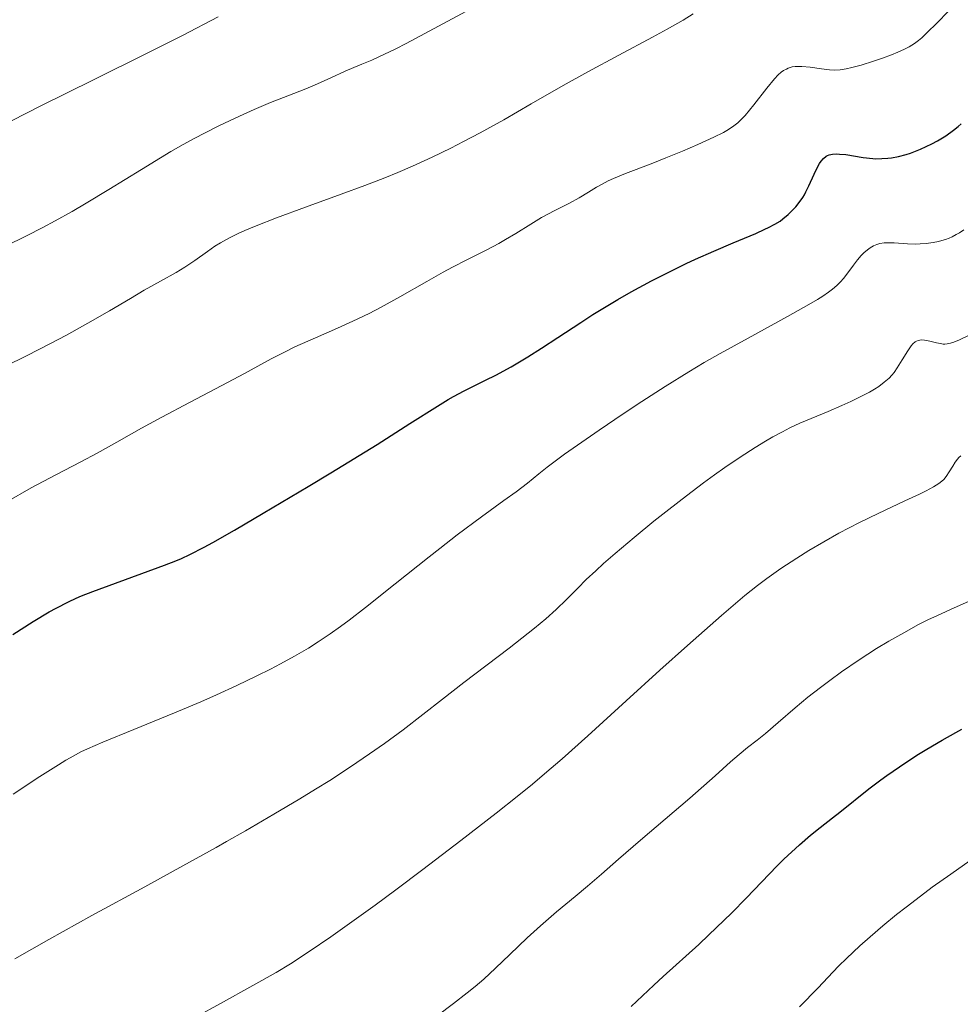
# Model space of a CAD drawing. Units: metres. Extents: x 675033 to 678494, y 4756113 to 4758352.
# Drawn here: x 675831 to 675933, y 4757023 to 4757129 of the extents above; entities that cross this region are included whole.
import ezdxf

# ---------------------------------------------------------------- set-up
doc = ezdxf.new("R2010")
doc.units = ezdxf.units.M
doc.header["$MEASUREMENT"] = 0
doc.layers.add('Curva de nivel directora', color=30, linetype='Continuous', lineweight=30)
doc.layers.add('Curva de nivel intermedia', color=30, linetype='Continuous', lineweight=0)

msp = doc.modelspace()

# ---------------------------------------------------------------- linework, layer by layer
at = {"layer": 'Curva de nivel directora', "color": 30, "linetype": 'Continuous', "lineweight": 30, "flags": 128}
for points, elevation in [([(675830.13, 4757062.63), (675832.31, 4757064.01), (675834.05, 4757065.07), (675834.8, 4757065.48), (675836.13, 4757066.17), (675836.98, 4757066.55), (675837.56, 4757066.79), (675838.8, 4757067.28), (675846.56, 4757070.12), (675847.79, 4757070.6), (675848.38, 4757070.85), (675849.28, 4757071.27), (675850.83, 4757072.06), (675851.77, 4757072.58), (675854.13, 4757073.92), (675857.24, 4757075.75), (675862.1, 4757078.65), (675864.58, 4757080.14), (675869.6, 4757083.22), (675873.13, 4757085.46), (675876.11, 4757087.37), (675877.26, 4757088.08), (675877.84, 4757088.4), (675878.99, 4757089.01), (675881.31, 4757090.16), (675882.44, 4757090.73), (675884.09, 4757091.63), (675885.18, 4757092.26), (675885.9, 4757092.7), (675887.39, 4757093.64), (675889.15, 4757094.79), (675891.64, 4757096.44), (675892.94, 4757097.28), (675894.75, 4757098.38), (675895.67, 4757098.93), (675897.09, 4757099.73), (675899.29, 4757100.92), (675901.55, 4757102.07), (675903.07, 4757102.8), (675904.08, 4757103.28), (675906.05, 4757104.16), (675908.16, 4757105.06), (675910.59, 4757106.08), (675911.56, 4757106.52), (675911.97, 4757106.71), (675912.67, 4757107.08), (675913.22, 4757107.42), (675913.54, 4757107.65), (675914.1, 4757108.13), (675914.65, 4757108.66), (675914.92, 4757108.96), (675915.31, 4757109.44), (675915.69, 4757109.98), (675915.86, 4757110.27), (675916.03, 4757110.58), (675916.36, 4757111.22), (675916.93, 4757112.48), (675917.19, 4757113.04), (675917.51, 4757113.66), (675917.68, 4757113.9), (675917.93, 4757114.2), (675918.22, 4757114.43), (675918.37, 4757114.51), (675918.54, 4757114.58), (675918.92, 4757114.67), (675919.34, 4757114.69), (675919.66, 4757114.68), (675920.36, 4757114.61), (675922.24, 4757114.29), (675923.26, 4757114.18), (675923.59, 4757114.17), (675924.25, 4757114.18), (675924.89, 4757114.23), (675925.3, 4757114.28), (675926.07, 4757114.41), (675926.87, 4757114.61), (675927.37, 4757114.78), (675928.44, 4757115.2), (675929.65, 4757115.78), (675930.27, 4757116.11), (675931.19, 4757116.66), (675932.02, 4757117.25), (675932.53, 4757117.67), (675932.86, 4757117.96)], 1450), ([(675918.91, 4757042.73), (675919.7, 4757043.35), (675922.86, 4757045.89), (675924.13, 4757046.86), (675924.79, 4757047.34), (675925.47, 4757047.82), (675926.84, 4757048.75), (675928.22, 4757049.63), (675929.11, 4757050.18), (675930.78, 4757051.18), (675932.25, 4757052.01), (675932.93, 4757052.37)], 1425), ([(675897.1, 4757022.3), (675899.56, 4757024.63), (675900.57, 4757025.57), (675904.41, 4757029.03), (675905.52, 4757030.07), (675907.95, 4757032.41), (675909.6, 4757034.06), (675912.88, 4757037.51), (675913.65, 4757038.27), (675915.33, 4757039.83), (675916.53, 4757040.87), (675917.56, 4757041.7), (675918.91, 4757042.73)], 1425)]:
    msp.add_lwpolyline(points, dxfattribs=dict(at, elevation=elevation))
at = {"layer": 'Curva de nivel intermedia', "color": 30, "linetype": 'Continuous', "lineweight": 0, "flags": 128}
for points, elevation in [([(675829.33, 4757104.71), (675831.61, 4757105.82), (675833.35, 4757106.71), (675834.72, 4757107.44), (675836.53, 4757108.45), (675838.07, 4757109.34), (675840.53, 4757110.82), (675844.06, 4757113), (675846.12, 4757114.28), (675847.23, 4757114.94), (675848.57, 4757115.71), (675849.84, 4757116.4), (675850.88, 4757116.94), (675852.52, 4757117.76), (675854.68, 4757118.79), (675856.26, 4757119.52), (675858.02, 4757120.26), (675859.9, 4757121), (675861.84, 4757121.75), (675863.13, 4757122.28), (675864.56, 4757122.92), (675866.1, 4757123.64), (675867.06, 4757124.07), (675867.93, 4757124.42), (675868.99, 4757124.85), (675869.69, 4757125.16), (675871.62, 4757126.09), (675872.73, 4757126.65), (675880.73, 4757130.94)], 1465), ([(675846.27, 4757086.17), (675849.26, 4757087.76), (675852.77, 4757089.59), (675855.2, 4757090.88), (675858.1, 4757092.48), (675859.61, 4757093.26), (675860.68, 4757093.77), (675862.9, 4757094.75), (675865.28, 4757095.8), (675866.96, 4757096.57), (675868.71, 4757097.41), (675870.02, 4757098.09), (675872.04, 4757099.2), (675874.95, 4757100.86), (675876.74, 4757101.88), (675877.75, 4757102.43), (675879.29, 4757103.21), (675881.47, 4757104.31), (675882.77, 4757105), (675883.5, 4757105.41), (675884.6, 4757106.08), (675886.22, 4757107.08), (675887.4, 4757107.79), (675888.82, 4757108.55), (675890.41, 4757109.36), (675891.45, 4757109.92), (675892.47, 4757110.53), (675893.34, 4757111.07), (675893.94, 4757111.42), (675894.61, 4757111.78), (675895.19, 4757112.04), (675896.5, 4757112.57), (675899.26, 4757113.61), (675900.87, 4757114.25), (675902.66, 4757114.98), (675904.33, 4757115.7), (675906.04, 4757116.49), (675907.09, 4757117.02), (675907.64, 4757117.34), (675908.22, 4757117.73), (675908.64, 4757118.05), (675908.95, 4757118.33), (675909.45, 4757118.87), (675910.39, 4757120), (675911.8, 4757121.81), (675912.62, 4757122.82), (675913.03, 4757123.25), (675913.36, 4757123.54), (675913.61, 4757123.72), (675913.93, 4757123.89), (675914.11, 4757123.98), (675914.54, 4757124.11), (675914.85, 4757124.17), (675915.1, 4757124.18), (675915.6, 4757124.18), (675916.49, 4757124.09), (675917.73, 4757123.9), (675918.59, 4757123.79), (675919.1, 4757123.77), (675919.72, 4757123.81), (675920.4, 4757123.92), (675921, 4757124.05), (675922.02, 4757124.32), (675923.36, 4757124.74), (675924.34, 4757125.06), (675925.31, 4757125.42), (675925.98, 4757125.7), (675926.71, 4757126.04), (675927.22, 4757126.3), (675927.8, 4757126.67), (675928.23, 4757126.98), (675928.58, 4757127.27), (675929.17, 4757127.83), (675930.21, 4757128.87), (675931.46, 4757130.16)], 1455), ([(675826.77, 4757116.66), (675833.15, 4757119.89), (675838.87, 4757122.73), (675844.73, 4757125.63), (675848.48, 4757127.51), (675852.35, 4757129.54)], 1470), ([(675829.26, 4757091.65), (675831.67, 4757092.84), (675834.14, 4757094.11), (675835.94, 4757095.06), (675838.23, 4757096.34), (675840.58, 4757097.7), (675842.85, 4757099.04), (675844.33, 4757099.91), (675846.12, 4757100.91), (675847.8, 4757101.84), (675848.76, 4757102.41), (675849.82, 4757103.13), (675851.19, 4757104.13), (675852, 4757104.71), (675852.61, 4757105.07), (675853.58, 4757105.59), (675854.51, 4757106.05), (675855.26, 4757106.39), (675856.48, 4757106.91), (675858.68, 4757107.77), (675861.82, 4757108.93), (675865.68, 4757110.34), (675868.26, 4757111.28), (675870.42, 4757112.11), (675871.82, 4757112.67), (675873.4, 4757113.35), (675875.54, 4757114.33), (675877.55, 4757115.31), (675878.95, 4757116.03), (675880.75, 4757116.98), (675883.31, 4757118.4), (675886.28, 4757120.1), (675889.74, 4757122.1), (675892.4, 4757123.58), (675895.77, 4757125.39), (675899.42, 4757127.33), (675901.01, 4757128.2), (675902.15, 4757128.85), (675902.73, 4757129.2), (675903.8, 4757129.87)], 1460), ([(675921.18, 4757102.64), (675921.63, 4757103.22), (675922.02, 4757103.67), (675922.31, 4757103.97), (675922.69, 4757104.3), (675922.99, 4757104.53), (675923.34, 4757104.72), (675923.71, 4757104.88), (675924.05, 4757104.97), (675924.51, 4757105.05), (675924.88, 4757105.07), (675925.6, 4757105.05), (675927.02, 4757104.96), (675927.92, 4757104.92), (675928.42, 4757104.93), (675929.04, 4757104.97), (675929.82, 4757105.08), (675930.4, 4757105.19), (675930.75, 4757105.29), (675931.15, 4757105.42), (675931.54, 4757105.57), (675931.87, 4757105.72), (675932.31, 4757105.95), (675932.65, 4757106.15), (675933.12, 4757106.46)], 1445), ([(675830.14, 4757045.3), (675833.04, 4757047.21), (675835.05, 4757048.5), (675835.86, 4757049), (675836.32, 4757049.26), (675837.5, 4757049.9), (675838.21, 4757050.22), (675839.86, 4757050.93), (675843.21, 4757052.31), (675847.62, 4757054.12), (675850.47, 4757055.32), (675852.18, 4757056.06), (675854.4, 4757057.09), (675856.56, 4757058.13), (675858.02, 4757058.87), (675859.12, 4757059.44), (675860.63, 4757060.28), (675862.13, 4757061.15), (675863.19, 4757061.81), (675864.51, 4757062.7), (675865.6, 4757063.48), (675866.55, 4757064.18), (675868.31, 4757065.54), (675871.55, 4757068.1), (675875.22, 4757071.03), (675876.36, 4757071.93), (675878.26, 4757073.41), (675880.89, 4757075.37), (675883.32, 4757077.13), (675884.65, 4757078.09), (675885.85, 4757079.02), (675887.09, 4757080.01), (675887.99, 4757080.73), (675889.01, 4757081.51), (675889.89, 4757082.15), (675891.27, 4757083.13), (675893.62, 4757084.75), (675896.23, 4757086.52), (675898.25, 4757087.85), (675900.77, 4757089.47), (675903.34, 4757091.06), (675905.02, 4757092.07), (675906.72, 4757093.05), (675909.76, 4757094.74), (675914.03, 4757097.08), (675916.35, 4757098.37), (675917.29, 4757098.93), (675917.85, 4757099.28), (675918.48, 4757099.71), (675918.9, 4757100.03), (675919.37, 4757100.44), (675919.78, 4757100.84), (675920.09, 4757101.19), (675920.55, 4757101.79), (675921.18, 4757102.64)], 1445), ([(675870.36, 4757050.79), (675872.41, 4757052.3), (675874.54, 4757053.93), (675876.67, 4757055.62), (675878.98, 4757057.41), (675883.87, 4757061.14), (675886.63, 4757063.3), (675887.85, 4757064.31), (675888.99, 4757065.33), (675890.11, 4757066.42), (675891.32, 4757067.64), (675892.24, 4757068.56), (675893.26, 4757069.53), (675894.11, 4757070.31), (675895.37, 4757071.4), (675897.41, 4757073.13), (675899.57, 4757074.9), (675901.17, 4757076.17), (675903.08, 4757077.65), (675904.95, 4757079.06), (675906.11, 4757079.91), (675907.24, 4757080.7), (675908.92, 4757081.83), (675910.54, 4757082.88), (675911.64, 4757083.55), (675912.46, 4757084.02), (675913.49, 4757084.59), (675914.3, 4757085.01), (675915.35, 4757085.5), (675916.59, 4757086.03), (675918.43, 4757086.79), (675919.93, 4757087.43), (675920.91, 4757087.87), (675921.97, 4757088.4), (675922.93, 4757088.89), (675923.47, 4757089.2), (675923.93, 4757089.5), (675924.52, 4757089.94), (675925.03, 4757090.4), (675925.35, 4757090.73), (675925.57, 4757091.01), (675925.92, 4757091.52), (675926.45, 4757092.38), (675927.07, 4757093.36), (675927.42, 4757093.88), (675927.62, 4757094.11), (675927.86, 4757094.32), (675928, 4757094.41), (675928.17, 4757094.48), (675928.36, 4757094.52), (675928.54, 4757094.54), (675928.86, 4757094.5), (675929.44, 4757094.39), (675930.16, 4757094.22), (675930.6, 4757094.13), (675930.89, 4757094.08), (675931.08, 4757094.08), (675931.34, 4757094.1), (675931.7, 4757094.19), (675932.04, 4757094.3), (675932.68, 4757094.56), (675933.64, 4757095)], 1440), ([(675829.46, 4757077), (675832.1, 4757078.49), (675834.79, 4757079.93), (675837.5, 4757081.33), (675839.27, 4757082.27), (675841.39, 4757083.45), (675844.07, 4757084.96), (675846.27, 4757086.17)], 1455), ([(675862.23, 4757028.25), (675864.57, 4757029.85), (675866.6, 4757031.29), (675869.35, 4757033.29), (675871.59, 4757034.94), (675874.53, 4757037.15), (675878.65, 4757040.29), (675882.49, 4757043.27), (675884.75, 4757045.06), (675886.4, 4757046.4), (675887.71, 4757047.51), (675889.61, 4757049.13), (675892.41, 4757051.63), (675896.54, 4757055.42), (675900.2, 4757058.75), (675903.19, 4757061.43), (675906.9, 4757064.69), (675909.41, 4757066.83), (675910.77, 4757067.93), (675911.78, 4757068.68), (675913.32, 4757069.75), (675915.04, 4757070.88), (675916.35, 4757071.7), (675917.96, 4757072.66), (675919.61, 4757073.59), (675920.7, 4757074.18), (675921.82, 4757074.74), (675923.84, 4757075.72), (675926.74, 4757077.08), (675928.33, 4757077.83), (675929.07, 4757078.19), (675929.84, 4757078.61), (675930.44, 4757078.99), (675930.76, 4757079.23), (675930.95, 4757079.41), (675931.21, 4757079.72), (675931.56, 4757080.24), (675931.93, 4757080.86), (675932.19, 4757081.27), (675932.44, 4757081.62), (675932.58, 4757081.78), (675932.81, 4757081.96)], 1435), ([(675907.87, 4757048.8), (675908.8, 4757049.62), (675909.7, 4757050.36), (675910.75, 4757051.18), (675911.64, 4757051.9), (675913.02, 4757053.07), (675914.87, 4757054.65), (675916.25, 4757055.81), (675917.6, 4757056.88), (675918.6, 4757057.64), (675919.89, 4757058.58), (675921.8, 4757059.88), (675923.67, 4757061.08), (675925.02, 4757061.9), (675926.62, 4757062.81), (675928.22, 4757063.68), (675929.24, 4757064.2), (675930.27, 4757064.69), (675932.09, 4757065.52), (675934.61, 4757066.64)], 1430), ([(675830.35, 4757027.45), (675834, 4757029.55), (675838.68, 4757032.15), (675844.41, 4757035.28), (675848.53, 4757037.54), (675852.14, 4757039.55), (675853.28, 4757040.18), (675855.32, 4757041.34), (675858.39, 4757043.13), (675861.22, 4757044.8), (675862.91, 4757045.84), (675864.46, 4757046.81), (675866.69, 4757048.27), (675868.76, 4757049.67), (675870.36, 4757050.79)], 1440), ([(675876.09, 4757021.28), (675877.87, 4757022.63), (675879.35, 4757023.79), (675880.2, 4757024.48), (675881.13, 4757025.28), (675882.4, 4757026.45), (675883.95, 4757027.93), (675885.83, 4757029.74), (675887.26, 4757031.05), (675889.02, 4757032.55), (675891.03, 4757034.22), (675892.38, 4757035.34), (675893.88, 4757036.64), (675895.73, 4757038.27), (675898.12, 4757040.33), (675903.44, 4757044.88), (675906.2, 4757047.29), (675907.87, 4757048.8)], 1430), ([(675915.34, 4757022.25), (675917.34, 4757024.33), (675918.94, 4757026.01), (675919.6, 4757026.7), (675920.42, 4757027.51), (675921.87, 4757028.88), (675922.97, 4757029.86), (675924.37, 4757031.06), (675925.85, 4757032.27), (675926.87, 4757033.08), (675927.96, 4757033.91), (675929.72, 4757035.22), (675931.73, 4757036.66), (675933.82, 4757038.11)], 1420), ([(675829.44, 4757008.66), (675830.91, 4757009.39), (675831.86, 4757009.89), (675833.06, 4757010.57), (675834.3, 4757011.32), (675836.99, 4757013.05), (675842.08, 4757016.37), (675844.97, 4757018.22), (675846.39, 4757019.1), (675847.8, 4757019.94), (675849.98, 4757021.18), (675852.6, 4757022.64), (675856.13, 4757024.58), (675858.63, 4757025.98), (675860.19, 4757026.93), (675862.23, 4757028.25)], 1435)]:
    msp.add_lwpolyline(points, dxfattribs=dict(at, elevation=elevation))

doc.saveas('drawing.dxf')
